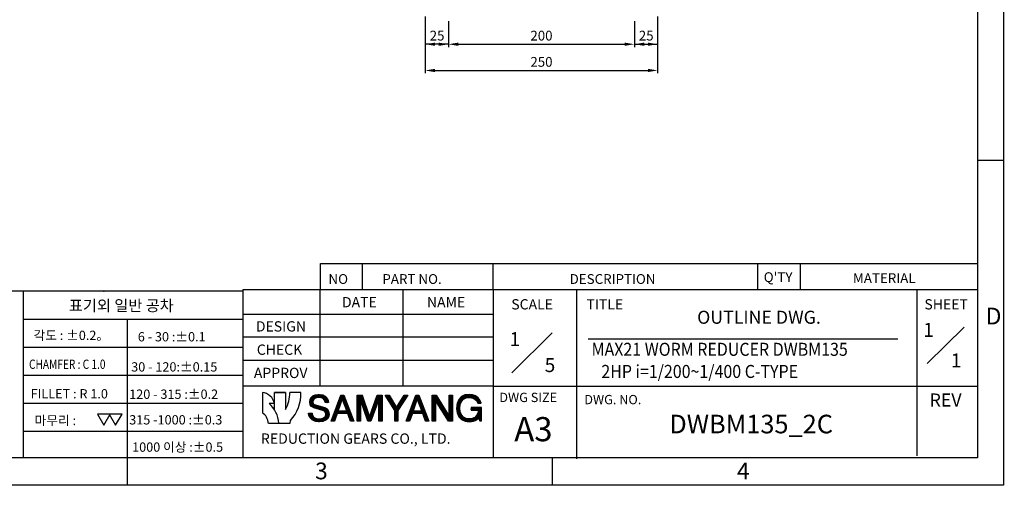
# Model space of a CAD drawing. Extents: x 0 to 378, y 0 to 268.
# Drawn here: x 166 to 378, y 0 to 100 of the extents above; entities that cross this region are included whole.
import ezdxf

# ---------------------------------------------------------------- set-up
doc = ezdxf.new("R2010")
doc.units = 0
doc.header["$LTSCALE"] = 5
for name, color, linetype in [('DIM', 2, 'CONTINUOUS'), ('OUTLINE', 5, 'CONTINUOUS'), ('TEXT', 4, 'CONTINUOUS'), ('THIN', 2, 'CONTINUOUS')]:
    doc.layers.add(name, color=color, linetype=linetype)
doc.styles.add('ROMANS', font='romans.shx')
doc.styles.add('굴', font='Gulim.ttf')

msp = doc.modelspace()

# ---------------------------------------------------------------- hatches: boundary and pattern name
at = {"layer": 'OUTLINE'}
h = msp.add_hatch(dxfattribs=at)
h.set_pattern_fill('ANSI37', color=256, style=0)
h.set_pattern_definition([(45, (-16.76126, -9.92524), (-0.08838835, 0.08838835), []), (135, (-16.76126, -9.92524), (-0.08838835, -0.08838835), [])])
h.paths.add_polyline_path([(231.51, 19.19), (230.92, 19.5), (230.08, 19.61), (229.29, 19.52), (228.74, 19.28), (228.33, 18.9), (228.16, 18.5), (228.09, 18.01), (228.2, 17.4), (228.5, 17), (228.95, 16.72), (230.91, 16.17), (231.25, 16.02), (231.48, 15.75), (231.55, 15.32), (231.47, 14.96), (231.25, 14.69), (230.9, 14.5), (230.5, 14.39), (230.03, 14.36), (229.54, 14.42), (229.13, 14.59), (228.84, 14.87), (228.64, 15.19), (228.59, 15.59), (227.85, 15.59), (227.92, 15.11), (228.17, 14.58), (228.61, 14.15), (229.21, 13.84), (230.07, 13.73), (230.88, 13.82), (231.53, 14.07), (231.96, 14.45), (232.17, 14.86), (232.26, 15.3), (232.13, 16.03), (231.82, 16.48), (231.32, 16.77), (229.36, 17.34), (229.03, 17.47), (228.83, 17.68), (228.74, 17.96), (228.83, 18.36), (229.04, 18.64), (229.33, 18.81), (229.65, 18.91), (230.01, 18.95), (230.14, 18.95), (230.61, 18.89), (230.97, 18.71), (231.22, 18.46), (231.36, 18.19), (231.4, 17.86), (232.13, 17.84), (232.08, 18.33), (231.86, 18.8)])
h.paths.add_polyline_path([(235.38, 19.42), (234.78, 19.42), (232.73, 13.89), (233.45, 13.89)])
h.paths.add_polyline_path([(236.08, 16.07), (234.21, 16.07), (234.03, 15.54), (236.27, 15.54)])
h.paths.add_polyline_path([(235.43, 19.42), (235.38, 19.42), (235.11, 18.62), (236.06, 16.07), (236.08, 16.07), (236.87, 13.88), (237.61, 13.88)])
h.paths.add_polyline_path([(239, 19.43), (238.29, 19.43), (238.29, 13.89), (239, 13.89)])
h.paths.add_polyline_path([(239.4, 19.43), (239, 19.43), (239, 18.47), (240.6, 13.89), (241.26, 13.89), (242.97, 18.52), (242.97, 19.42), (242.58, 19.42), (240.93, 14.82)])
h.paths.add_polyline_path([(243.7, 19.42), (242.97, 19.42), (242.97, 13.89), (243.7, 13.89)])
h.paths.add_polyline_path([(245.15, 19.43), (244.34, 19.43), (246.4, 16.13), (246.4, 13.89), (247.05, 13.89), (247.05, 16.12), (249.22, 19.43), (248.42, 19.43), (246.73, 16.81)])
h.paths.add_polyline_path([(251.24, 18.63), (251.24, 18.62), (251.52, 19.42), (250.92, 19.42), (248.86, 13.89), (249.59, 13.89), (250.17, 15.54), (250.35, 16.07), (250.34, 16.07)])
h.paths.add_polyline_path([(252.21, 16.07), (250.35, 16.07), (250.17, 15.54), (252.4, 15.54)])
h.paths.add_polyline_path([(251.57, 19.42), (251.52, 19.42), (251.24, 18.62), (252.2, 16.07), (252.21, 16.07), (253, 13.88), (253.75, 13.88)])
h.paths.add_polyline_path([(255.16, 19.43), (254.43, 19.43), (254.43, 13.89), (255.16, 13.89)])
h.paths.add_polyline_path([(255.29, 19.43), (255.16, 19.43), (255.16, 18.3), (257.94, 13.89), (258.77, 13.89)])
h.paths.add_polyline_path([(258.79, 19.43), (258.06, 19.43), (258.06, 15.02), (258.77, 13.89), (258.79, 13.89)])
h.paths.add_polyline_path([(260.48, 17.47), (260.74, 18.1), (261.17, 18.58), (261.75, 18.86), (262.41, 18.94), (262.91, 18.89), (263.39, 18.74), (263.77, 18.48), (264.06, 18.13), (264.28, 17.71), (264.97, 17.71), (264.7, 18.4), (264.3, 18.91), (263.74, 19.31), (263.12, 19.52), (262.38, 19.62), (261.49, 19.49), (260.75, 19.13), (260.19, 18.52), (259.81, 17.66), (259.69, 16.62), (259.81, 15.66), (260.18, 14.82), (260.74, 14.22), (261.5, 13.84), (262.42, 13.72), (262.87, 13.76), (263.32, 13.86), (263.72, 14.01), (264.06, 14.2), (264.39, 14.5), (264.66, 13.9), (265.05, 13.9), (265.05, 16.79), (262.81, 16.79), (262.81, 16.26), (264.39, 16.26), (264.26, 15.58), (263.98, 15.06), (263.58, 14.68), (263.03, 14.43), (262.41, 14.35), (261.73, 14.44), (261.16, 14.75), (260.73, 15.22), (260.46, 15.87), (260.37, 16.64)])

# ---------------------------------------------------------------- linework, layer by layer
at = {"layer": 'DIM'}
for p, q in [((252.95, 100.87), (252.95, 88.66)), ((257.95, 99.87), (257.95, 94.3)), ((297.95, 99.87), (297.95, 94.3)), ((302.95, 100.87), (302.95, 88.66)), ((257.95, 94.9), (252.95, 94.9)), ((260.05, 94.9), (295.85, 94.9)), ((297.95, 94.9), (302.95, 94.9)), ((255.05, 89.26), (300.85, 89.26))]:
    msp.add_line(p, q, dxfattribs=at)
for points in [[(255.05, 94.55), (255.05, 95.25), (252.95, 94.9)], [(255.85, 94.55), (255.85, 95.25), (257.95, 94.9)], [(260.05, 95.25), (260.05, 94.55), (257.95, 94.9)], [(295.85, 95.25), (295.85, 94.55), (297.95, 94.9)], [(300.05, 94.55), (300.05, 95.25), (297.95, 94.9)], [(300.85, 94.55), (300.85, 95.25), (302.95, 94.9)], [(255.05, 89.61), (255.05, 88.91), (252.95, 89.26)], [(300.85, 89.61), (300.85, 88.91), (302.95, 89.26)]]:
    msp.add_solid(points, dxfattribs=at)
at = {"layer": 'OUTLINE'}
for p, q in [((371.77, 261.96), (371.77, 5.96)), ((213.77, 42.14), (267.62, 42.14)), ((213.78, 5.96), (213.77, 42.14)), ((213.77, 42.14), (371.77, 42.14)), ((217.9, 20.03), (217.9, 15.67)), ((220.54, 20.03), (222.89, 20.03)), ((222.89, 20.03), (220.54, 20.03)), ((220.54, 16.31), (220.54, 20.03)), ((222.89, 20.03), (222.89, 16.4)), ((226.18, 20.03), (223.8, 20.03)), ((228.33, 18.9), (228.74, 19.28)), ((228.74, 19.28), (229.29, 19.52)), ((229.29, 19.52), (230.08, 19.61)), ((230.08, 19.61), (230.92, 19.5)), ((230.92, 19.5), (231.51, 19.19)), ((231.51, 19.19), (231.86, 18.8)), ((232.73, 13.89), (234.78, 19.42)), ((235.38, 19.42), (233.45, 13.89)), ((234.78, 19.42), (235.43, 19.42)), ((235.43, 19.42), (237.61, 13.88)), ((238.29, 13.89), (238.29, 19.43)), ((238.29, 19.43), (239.4, 19.43)), ((239, 19.43), (239, 13.89)), ((239.4, 19.43), (240.93, 14.82)), ((240.93, 14.82), (242.58, 19.42)), ((242.58, 19.42), (243.7, 19.42)), ((242.97, 13.89), (242.97, 19.42)), ((243.7, 19.42), (243.7, 13.89)), ((244.34, 19.43), (245.15, 19.43)), ((246.4, 16.13), (244.34, 19.43)), ((245.15, 19.43), (246.73, 16.81)), ((246.73, 16.81), (248.42, 19.43)), ((249.22, 19.43), (247.05, 16.12)), ((248.42, 19.43), (249.22, 19.43)), ((248.86, 13.89), (250.92, 19.42)), ((248.86, 13.89), (250.92, 19.42)), ((251.52, 19.42), (249.59, 13.89)), ((250.92, 19.42), (251.57, 19.42)), ((250.92, 19.42), (251.57, 19.42)), ((251.57, 19.42), (253.75, 13.88)), ((251.57, 19.42), (253.75, 13.88)), ((254.43, 13.89), (254.43, 19.43)), ((254.43, 19.43), (255.29, 19.43)), ((255.16, 19.43), (255.16, 13.89)), ((255.29, 19.43), (258.77, 13.89)), ((258.06, 15.02), (258.06, 19.43)), ((258.06, 19.43), (258.79, 19.43)), ((258.79, 19.43), (258.79, 13.89)), ((260.75, 19.13), (260.19, 18.52)), ((261.49, 19.49), (260.75, 19.13)), ((262.38, 19.62), (261.49, 19.49)), ((263.12, 19.52), (262.38, 19.62)), ((263.74, 19.31), (263.12, 19.52)), ((264.3, 18.91), (263.74, 19.31)), ((220.49, 17.64), (219.33, 17.64)), ((228.09, 18.01), (228.16, 18.5)), ((228.2, 17.4), (228.09, 18.01)), ((228.16, 18.5), (228.33, 18.9)), ((228.5, 17), (228.2, 17.4)), ((228.95, 16.72), (228.5, 17)), ((228.83, 18.36), (228.74, 17.96)), ((228.74, 17.96), (228.83, 17.68)), ((229.04, 18.64), (228.83, 18.36)), ((228.83, 17.68), (229.03, 17.47)), ((229.03, 17.47), (229.36, 17.34)), ((229.33, 18.81), (229.04, 18.64)), ((229.65, 18.91), (229.33, 18.81)), ((229.36, 17.34), (231.32, 16.77)), ((230.01, 18.95), (229.65, 18.91)), ((230.14, 18.95), (230.01, 18.95)), ((230.61, 18.89), (230.14, 18.95)), ((230.97, 18.71), (230.61, 18.89)), ((231.22, 18.46), (230.97, 18.71)), ((231.36, 18.19), (231.22, 18.46)), ((231.4, 17.86), (231.36, 18.19)), ((232.13, 17.84), (231.4, 17.86)), ((231.86, 18.8), (232.08, 18.33)), ((232.08, 18.33), (232.13, 17.84)), ((236.06, 16.07), (235.1, 18.63)), ((240.6, 13.89), (239, 18.47)), ((242.97, 18.52), (241.26, 13.89)), ((251.24, 18.63), (250.34, 16.07)), ((252.2, 16.07), (251.24, 18.63)), ((252.2, 16.07), (251.24, 18.63)), ((257.94, 13.89), (255.16, 18.3)), ((259.81, 17.66), (259.69, 16.62)), ((260.19, 18.52), (259.81, 17.66)), ((260.37, 16.64), (260.48, 17.47)), ((260.48, 17.47), (260.74, 18.1)), ((260.74, 18.1), (261.17, 18.58)), ((261.17, 18.58), (261.75, 18.86)), ((261.75, 18.86), (262.41, 18.94)), ((262.41, 18.94), (262.91, 18.89)), ((262.91, 18.89), (263.39, 18.74)), ((263.39, 18.74), (263.77, 18.48)), ((263.77, 18.48), (264.06, 18.13)), ((264.06, 18.13), (264.28, 17.71)), ((264.28, 17.71), (264.97, 17.71)), ((264.7, 18.4), (264.3, 18.91)), ((264.97, 17.71), (264.7, 18.4)), ((227.85, 15.59), (228.59, 15.59)), ((227.92, 15.11), (227.85, 15.59)), ((228.17, 14.58), (227.92, 15.11)), ((228.59, 15.59), (228.64, 15.19)), ((228.64, 15.19), (228.84, 14.87)), ((228.84, 14.87), (229.13, 14.59)), ((230.91, 16.17), (228.95, 16.72)), ((231.25, 16.02), (230.91, 16.17)), ((231.48, 15.75), (231.25, 16.02)), ((231.25, 14.69), (231.47, 14.96)), ((231.32, 16.77), (231.82, 16.48)), ((231.47, 14.96), (231.55, 15.32)), ((231.55, 15.32), (231.48, 15.75)), ((231.82, 16.48), (232.13, 16.03)), ((232.17, 14.86), (231.96, 14.45)), ((232.13, 16.03), (232.26, 15.3)), ((232.26, 15.3), (232.17, 14.86)), ((236.27, 15.54), (234.03, 15.54)), ((234.21, 16.07), (236.08, 16.07)), ((236.87, 13.88), (236.08, 16.07)), ((246.4, 13.89), (246.4, 16.13)), ((247.05, 16.12), (247.05, 13.89)), ((250.17, 15.54), (249.59, 13.89)), ((252.4, 15.54), (250.17, 15.54)), ((252.4, 15.54), (250.17, 15.54)), ((250.34, 16.07), (252.2, 16.07)), ((250.35, 16.07), (252.21, 16.07)), ((253, 13.88), (252.21, 16.07)), ((253, 13.88), (252.4, 15.54)), ((259.69, 16.62), (259.81, 15.66)), ((259.81, 15.66), (260.18, 14.82)), ((260.46, 15.87), (260.37, 16.64)), ((260.73, 15.22), (260.46, 15.87)), ((261.16, 14.75), (260.73, 15.22)), ((262.81, 16.79), (262.81, 16.26)), ((265.05, 16.79), (262.81, 16.79)), ((262.81, 16.26), (264.39, 16.26)), ((263.98, 15.06), (263.58, 14.68)), ((264.26, 15.58), (263.98, 15.06)), ((264.39, 16.26), (264.26, 15.58)), ((265.05, 13.9), (265.05, 16.79)), ((219.18, 13.41), (223.91, 13.41)), ((223.91, 13.41), (223.92, 14.02)), ((228.61, 14.15), (228.17, 14.58)), ((229.21, 13.84), (228.61, 14.15)), ((229.13, 14.59), (229.54, 14.42)), ((230.07, 13.73), (229.21, 13.84)), ((229.54, 14.42), (230.03, 14.36)), ((230.03, 14.36), (230.5, 14.39)), ((230.88, 13.82), (230.07, 13.73)), ((230.5, 14.39), (230.9, 14.5)), ((231.53, 14.07), (230.88, 13.82)), ((230.9, 14.5), (231.25, 14.69)), ((231.96, 14.45), (231.53, 14.07)), ((233.45, 13.89), (232.73, 13.89)), ((237.61, 13.88), (236.87, 13.88)), ((239, 13.89), (238.29, 13.89)), ((241.26, 13.89), (240.6, 13.89)), ((243.7, 13.89), (242.97, 13.89)), ((247.05, 13.89), (246.4, 13.89)), ((249.59, 13.89), (248.86, 13.89)), ((249.59, 13.89), (248.86, 13.89)), ((253.75, 13.88), (253, 13.88)), ((253.75, 13.88), (253, 13.88)), ((255.16, 13.89), (254.43, 13.89)), ((258.79, 13.89), (257.94, 13.89)), ((260.18, 14.82), (260.74, 14.22)), ((260.74, 14.22), (261.5, 13.84)), ((261.73, 14.44), (261.16, 14.75)), ((261.5, 13.84), (262.42, 13.72)), ((262.41, 14.35), (261.73, 14.44)), ((263.03, 14.43), (262.41, 14.35)), ((262.42, 13.72), (262.87, 13.76)), ((262.87, 13.76), (263.32, 13.86)), ((263.58, 14.68), (263.03, 14.43)), ((263.32, 13.86), (263.72, 14.01)), ((263.72, 14.01), (264.06, 14.2)), ((264.06, 14.2), (264.39, 14.5)), ((264.39, 14.5), (264.66, 13.9)), ((264.66, 13.9), (265.05, 13.9)), ((371.77, 5.96), (5.77, 5.96))]:
    msp.add_line(p, q, dxfattribs=at)
for centre, radius, start, end in [((217.53, 17.04), 3.02, 11.4332, 82.9234), ((216.26, 19.98), 7.54, 331.6378, 0.3731), ((217.98, 19.68), 8.21, 316.353, 2.4422), ((215.6, 13.18), 5.81, 2.3, 50.0959), ((216.36, 13.3), 2.82, 2.2206, 56.985)]:
    msp.add_arc(centre, radius, start, end, dxfattribs=at)
at = {"layer": 'THIN'}
for p, q in [((377.35, 267.62), (377.35, 0.07)), ((371.77, 69.96), (377.54, 69.96)), ((230.44, 47.75), (371.77, 47.75)), ((230.44, 42.16), (230.44, 47.75)), ((239.43, 42.16), (239.43, 47.75)), ((267.58, 42.16), (267.58, 47.75)), ((324.54, 42.16), (324.54, 47.75)), ((333.68, 42.16), (333.68, 47.75)), ((213.77, 41.84), (163.84, 41.84)), ((166.46, 41.84), (166.46, 5.96)), ((230.35, 21.39), (230.35, 42.14)), ((248.19, 21.39), (248.19, 42.14)), ((267.62, 21.39), (267.62, 42.14)), ((285.52, 42.1), (285.52, 5.79)), ((358.77, 6.39), (358.77, 42.14)), ((213.77, 36.89), (267.62, 36.89)), ((166.46, 35.81), (213.77, 35.81)), ((188.77, 35.83), (188.77, 5.96)), ((368.89, 34.04), (360.98, 26.26)), ((267.62, 31.89), (213.78, 31.89)), ((280.28, 32.82), (271.55, 24.24)), ((166.46, 29.78), (213.78, 29.78)), ((287.99, 31.56), (354.66, 31.56)), ((267.62, 26.89), (213.78, 26.89)), ((166.46, 23.75), (213.78, 23.75)), ((267.62, 21.39), (213.77, 21.39)), ((267.62, 5.96), (267.62, 21.39)), ((267.62, 21.39), (359.27, 21.39)), ((359.27, 21.39), (371.77, 21.39)), ((166.46, 17.72), (213.78, 17.72)), ((166.46, 11.69), (213.78, 11.69)), ((188.77, 5.96), (188.77, 0.31)), ((280.27, 5.96), (280.27, 0.31)), ((377.35, 0.07), (0, 0.07))]:
    msp.add_line(p, q, dxfattribs=at)
for points in [[(183.78, 12.97), (185.15, 15.35), (182.41, 15.35)], [(186.32, 12.97), (187.7, 15.35), (184.95, 15.35)]]:
    msp.add_lwpolyline(points, close=True, dxfattribs=at)
msp.add_point((183.78, 41.84), dxfattribs=at)

# ---------------------------------------------------------------- texts
at = {"layer": 'DIM', "style": '굴'}
msp.add_text('FILLET : R 1.0', height=2, dxfattribs=at).set_placement((168.04, 18.75))
at = {"layer": 'DIM', "char_height": 2.1, "attachment_point": 5, "style": 'ROMANS'}
for s, insert in [('\\A1;25', (255.49, 96.75)), ('\\A1;200', (277.95, 96.75)), ('\\A1;25', (300.49, 96.75)), ('\\A1;250', (277.95, 91.11))]:
    msp.add_mtext(s, dxfattribs=dict(at, insert=insert))
at = {"layer": 'OUTLINE', "style": 'ROMANS'}
for s, height, p in [('A3', 5.2, (272.09, 9.54)), ('REDUCTION GEARS CO., LTD.', 2.223, (217.57, 9))]:
    msp.add_text(s, height=height, dxfattribs=at).set_placement(p)
at = {"layer": 'TEXT', "style": 'ROMANS'}
for s, height, p in [('OUTLINE DWG. ', 2.8, (311.45, 34.8)), ('1', 3, (360.11, 31.99)), ('1', 3, (271.09, 30)), ('1', 3, (366.04, 25.42)), ('5', 3, (278.65, 24.42)), ('DWBM135_2C', 4, (305.46, 11.24))]:
    msp.add_text(s, height=height, dxfattribs=at).set_placement(p)
at = {"layer": 'TEXT', "style": 'ROMANS', "width": 0.9}
for s, p in [('MAX21 WORM REDUCER DWBM135', (288.73, 27.91)), ('2HP i=1/200~1/400 C-TYPE', (290.84, 23.15))]:
    msp.add_text(s, height=2.8, dxfattribs=at).set_placement(p)
at = {"layer": 'THIN'}
for s, height, style, p in [('NO', 2.106, 'ROMANS', (232.12, 43.37)), ('PART NO.', 2.106, 'ROMANS', (243.72, 43.37)), ('DESCRIPTION', 2.106, 'ROMANS', (284.01, 43.37)), ("Q'TY", 2.106, 'ROMANS', (325.78, 43.77)), ('MATERIAL', 2.106, 'ROMANS', (344.98, 43.56)), ('DATE', 2.21, 'ROMANS', (235.03, 38.34)), ('NAME', 2.21, 'ROMANS', (253.31, 38.34)), ('표기외 일반 공차', 2.4, '굴', (176.27, 37.52)), ('SCALE', 2.21, 'ROMANS', (271.46, 37.88)), ('TITLE', 2.21, 'ROMANS', (287.63, 37.88)), ('SHEET', 2.21, 'ROMANS', (360.35, 37.88)), ('D', 3.6, 'ROMANS', (373.55, 34.65)), ('DESIGN', 2.21, 'ROMANS', (216.5, 33.13)), ('각도 : ±0.2。', 2, '굴', (168.67, 31.31)), ('  6 - 30 :±0.1', 2, '굴', (189.87, 31.01)), ('CHECK', 2.21, 'ROMANS', (216.7, 28.13)), ('  30 - 120:±0.15', 2, '굴', (188.45, 24.53)), ('APPROV', 2.21, 'ROMANS', (216.07, 23.13)), (' 120 - 315 :±0.2', 2, '굴', (188.63, 18.66)), ('DWG SIZE', 2, 'ROMANS', (268.88, 17.97)), ('DWG. NO.', 2, 'ROMANS', (287.16, 17.5)), ('마무리 : ', 2, '굴', (168.91, 13.01)), (' 315 -1000 :±0.3', 2, '굴', (188.63, 13.15)), ('1000 이상 :±0.5', 2, '굴', (189.87, 7.29)), ('3', 3.6, 'ROMANS', (229.24, 1.36)), ('4', 3.6, 'ROMANS', (320.02, 1.36))]:
    msp.add_text(s, height=height, dxfattribs=dict(at, style=style)).set_placement(p)
at = {"layer": 'THIN', "style": '굴', "width": 0.8}
msp.add_text('CHAMFER : C 1.0', height=2, dxfattribs=at).set_placement((167.69, 25.1))
at = {"layer": 'THIN'}
msp.add_text('REV', height=2.8, dxfattribs=at).set_placement((361.47, 17.01))

doc.saveas('drawing.dxf')
